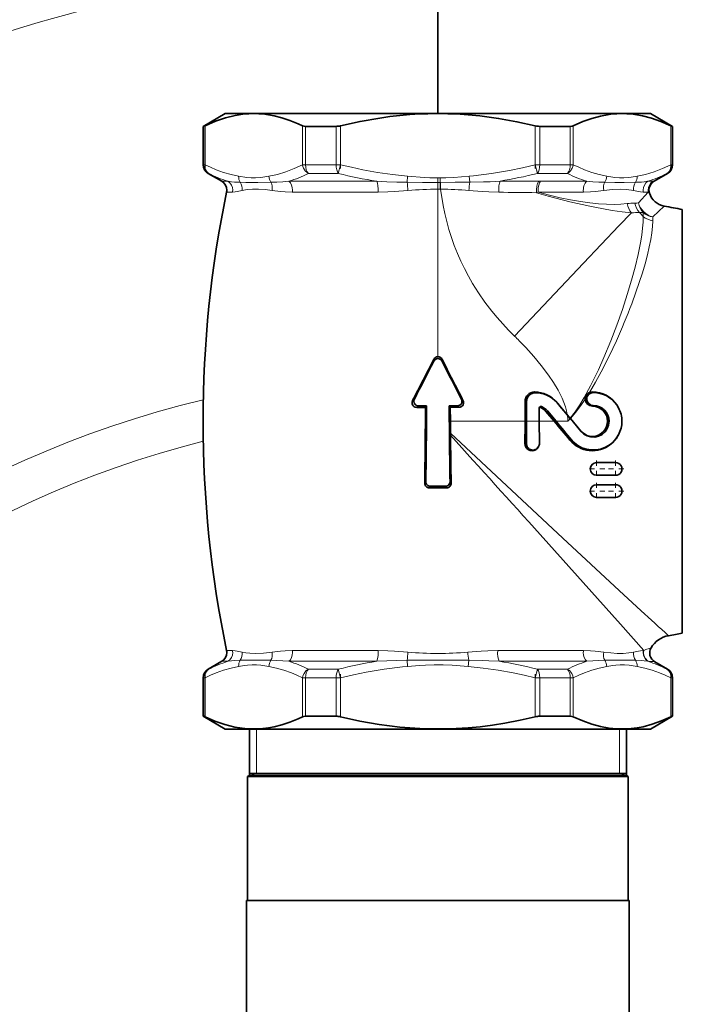
# Model space of a CAD drawing. Extents: x 0 to 420, y 0 to 297.
# Drawn here: x 327 to 341, y 212 to 231 of the extents above; entities that cross this region are included whole.
import ezdxf

# ---------------------------------------------------------------- set-up
doc = ezdxf.new("R2010")
doc.units = 0
doc.linetypes.add('DASHDOT', pattern=[18.5, 12, -3, 0.5, -3])

msp = doc.modelspace()

# ---------------------------------------------------------------- linework, layer by layer
at = {"color": 7, "lineweight": 35}
for p, q in [((335.695862, 229.362518), (335.695862, 232.022095)), ((335.695862, 229.362518), (335.695862, 232.022095)), ((331.508362, 229.362518), (331.070862, 229.109924)), ((331.508362, 229.362518), (332.050537, 229.362518)), ((332.088409, 229.362518), (332.050629, 229.362518)), ((332.088531, 229.362518), (335.657898, 229.362518)), ((335.733643, 229.362518), (335.658081, 229.362518)), ((335.733826, 229.362518), (339.303192, 229.362518)), ((339.341095, 229.362518), (339.303314, 229.362518)), ((339.341187, 229.362518), (339.883362, 229.362518)), ((339.883362, 229.362518), (340.320862, 229.109924)), ((331.070862, 229.109924), (331.083923, 229.109924)), ((331.070862, 228.355576), (331.070862, 229.109924)), ((333.089081, 229.109924), (333.690704, 229.109924)), ((337.701019, 229.109924), (338.302643, 229.109924)), ((340.3078, 229.109924), (340.320862, 229.109924)), ((340.320862, 228.355576), (340.320862, 229.109924)), ((331.438324, 228.027954), (331.170868, 228.182373)), ((339.954132, 228.028366), (340.220856, 228.182373)), ((340.510834, 227.473145), (340.510834, 223.300018)), ((338.039185, 223.673889), (338.045746, 223.666092)), ((338.05072, 223.657227), (338.044403, 223.664764)), ((338.045746, 223.666092), (338.051941, 223.658691)), ((338.057037, 223.649719), (338.05072, 223.657227)), ((338.051941, 223.658691), (338.245911, 223.42746)), ((338.082306, 223.619583), (338.057037, 223.649719)), ((335.316803, 223.60498), (335.473694, 223.606903)), ((335.451935, 223.575287), (335.473694, 223.606903)), ((335.939911, 223.576309), (335.918915, 223.606903)), ((336.075806, 223.60498), (335.918915, 223.606903)), ((335.939911, 223.576309), (335.941864, 223.300018)), ((336.108246, 223.575912), (335.939911, 223.576309)), ((337.691986, 223.560791), (337.69342, 223.300018)), ((337.825531, 223.494476), (337.98938, 223.300018)), ((338.023834, 223.300018), (337.852356, 223.503632)), ((338.09491, 223.604599), (338.082306, 223.619583)), ((338.101257, 223.597015), (338.09491, 223.604599)), ((338.107544, 223.589539), (338.101257, 223.597015)), ((338.132812, 223.559372), (338.107544, 223.589539)), ((338.145386, 223.544403), (338.132812, 223.559372)), ((338.151764, 223.536789), (338.145386, 223.544403)), ((338.15802, 223.529327), (338.151764, 223.536789)), ((338.183319, 223.499176), (338.15802, 223.529327)), ((338.195892, 223.484192), (338.183319, 223.499176)), ((338.202271, 223.476624), (338.195892, 223.484192)), ((338.208557, 223.469131), (338.202271, 223.476624)), ((338.233826, 223.438995), (338.208557, 223.469131)), ((339.253571, 223.566742), (339.249969, 223.573456)), ((337.695526, 222.863205), (337.69342, 223.300018)), ((338.246429, 223.423965), (338.233826, 223.438995)), ((338.303558, 223.358749), (338.245911, 223.42746)), ((338.246429, 223.423965), (338.302399, 223.357269)), ((338.305634, 223.353394), (338.302399, 223.357269)), ((338.303558, 223.358749), (338.306885, 223.354782)), ((338.305634, 223.353394), (338.518799, 223.099472)), ((338.51358, 223.108566), (338.306885, 223.354782)), ((340.510834, 223.300018), (340.510834, 219.126892)), ((335.944489, 223.066742), (335.945007, 223.024612)), ((339.25354, 223.033234), (339.249939, 223.02652)), ((337.680084, 222.801758), (337.676483, 222.795044)), ((339.195862, 222.487518), (338.820862, 222.487518)), ((339.195862, 222.237518), (338.820862, 222.237518)), ((335.695862, 222.020508), (335.549896, 222.020065)), ((335.842682, 222.020065), (335.695862, 222.020508)), ((339.195862, 222.050018), (338.820862, 222.050018)), ((339.195862, 221.800018), (338.820862, 221.800018)), ((331.438324, 218.572083), (331.170868, 218.417664)), ((339.967773, 218.563782), (340.220856, 218.417664)), ((331.070862, 218.244461), (331.070862, 217.490112)), ((340.320862, 218.244461), (340.320862, 217.490112)), ((331.070862, 217.490112), (331.083923, 217.490112)), ((331.508362, 217.237518), (331.070862, 217.490112)), ((333.089081, 217.490112), (333.690704, 217.490112)), ((337.701019, 217.490112), (338.302643, 217.490112)), ((339.883362, 217.237518), (340.320862, 217.490112)), ((340.3078, 217.490112), (340.320862, 217.490112)), ((331.508362, 217.237518), (332.050537, 217.237518)), ((331.983368, 216.321671), (331.983368, 217.237518)), ((332.088409, 217.237518), (332.050629, 217.237518)), ((332.088531, 217.237518), (335.657898, 217.237518)), ((335.733643, 217.237518), (335.658081, 217.237518)), ((335.733826, 217.237518), (339.303192, 217.237518)), ((339.341095, 217.237518), (339.303314, 217.237518)), ((339.341187, 217.237518), (339.883362, 217.237518)), ((339.408356, 216.321671), (339.408356, 217.237518)), ((331.945862, 216.300018), (331.983368, 216.321671)), ((331.945862, 216.300018), (331.945862, 213.862518)), ((339.445862, 216.300018), (331.945862, 216.300018)), ((339.408356, 216.362518), (331.983368, 216.362518)), ((339.408356, 216.321671), (331.983368, 216.321671)), ((339.445862, 216.300018), (339.408356, 216.321671)), ((339.445862, 216.300018), (339.445862, 213.862518)), ((335.695862, 213.862518), (331.927124, 213.862518)), ((331.927124, 213.862518), (331.927124, 204.381271)), ((339.445862, 213.862518), (331.945862, 213.862518)), ((339.4646, 213.862518), (335.695862, 213.862518)), ((339.4646, 213.862518), (339.4646, 204.381271))]:
    msp.add_line(p, q, dxfattribs=at)
at = {"color": 7, "lineweight": 13}
for p, q in [((331.083923, 229.109924), (331.083923, 228.355576)), ((331.110168, 228.355576), (331.110168, 229.12088)), ((333.028595, 229.12088), (333.028595, 228.355576)), ((333.089081, 228.355576), (333.089081, 229.109924)), ((333.690704, 229.109924), (333.690704, 228.355576)), ((333.777405, 228.355576), (333.777405, 229.12088)), ((337.614319, 229.12088), (337.614319, 228.355576)), ((337.701019, 228.355576), (337.701019, 229.109924)), ((338.302643, 229.109924), (338.302643, 228.355576)), ((338.363129, 228.355576), (338.363129, 229.12088)), ((340.281555, 229.12088), (340.281555, 228.355576)), ((340.3078, 228.355576), (340.3078, 229.109924)), ((331.083923, 228.355576), (331.070862, 228.355576)), ((331.110168, 228.355576), (331.083923, 228.355576)), ((333.089081, 228.355576), (333.028595, 228.355576)), ((333.089081, 228.355576), (333.690704, 228.355576)), ((333.777405, 228.355576), (333.690704, 228.355576)), ((333.777405, 228.355576), (333.734039, 228.182373)), ((337.614319, 228.355576), (337.657684, 228.182373)), ((337.701019, 228.355576), (337.614319, 228.355576)), ((337.701019, 228.355576), (338.302643, 228.355576)), ((338.363129, 228.355576), (338.302643, 228.355576)), ((340.3078, 228.355576), (340.281555, 228.355576)), ((340.320862, 228.355576), (340.3078, 228.355576)), ((331.170868, 228.182373), (331.183655, 228.182373)), ((333.734039, 228.182373), (333.145447, 228.182373)), ((335.099152, 228.128632), (335.088867, 228.008423)), ((336.313049, 228.130402), (336.323608, 228.011047)), ((338.246277, 228.182373), (337.657684, 228.182373)), ((340.208069, 228.182373), (340.220856, 228.182373)), ((331.556976, 228.027954), (331.438324, 228.027954)), ((332.762085, 228.027954), (334.490753, 228.027954)), ((335.73877, 228.093948), (335.695862, 228.093796)), ((335.695862, 228.093796), (335.695862, 228.004135)), ((335.73941, 228.004242), (335.695862, 228.004135)), ((335.695862, 228.004135), (335.695862, 227.873322)), ((335.73877, 228.093948), (335.73941, 228.004242)), ((335.74939, 228.004303), (335.73941, 228.004242)), ((335.73941, 228.004242), (335.739746, 227.873383)), ((335.74939, 228.004303), (335.749878, 227.873413)), ((337.718323, 228.027954), (337.684723, 228.028076)), ((337.718323, 228.027954), (338.629639, 228.027954)), ((339.834747, 228.027954), (339.93457, 228.027954)), ((339.93457, 228.027954), (339.954132, 228.028366)), ((331.53418, 227.814117), (331.650146, 227.814117)), ((334.517883, 227.814117), (332.828125, 227.814117)), ((335.695862, 224.685181), (335.695862, 227.873322)), ((335.695862, 227.873322), (335.739746, 227.873322)), ((335.739746, 227.873383), (335.749878, 227.873383)), ((337.638733, 227.803986), (337.672791, 227.814117)), ((338.563599, 227.814117), (337.672791, 227.814117)), ((339.839203, 227.814148), (339.645721, 227.601089)), ((339.839172, 227.814117), (339.741577, 227.814117)), ((340.156616, 227.537674), (339.929993, 227.325424)), ((339.740082, 227.411606), (339.668854, 227.411545)), ((339.740082, 227.411606), (339.740082, 227.333801)), ((339.929993, 227.249237), (339.929993, 227.325424)), ((335.695862, 224.572037), (335.695862, 224.685181)), ((335.613281, 224.520081), (335.613281, 224.482468)), ((335.779297, 224.482468), (335.779297, 224.519989)), ((337.6185, 223.863831), (337.602448, 223.878052)), ((338.754303, 223.866089), (338.738159, 223.880371)), ((335.233459, 223.739227), (335.19751, 223.707031)), ((336.190247, 223.711319), (336.159119, 223.739227)), ((337.442841, 223.688385), (337.412598, 223.688385)), ((338.044403, 223.664764), (338.039154, 223.673889)), ((335.281006, 223.572937), (335.316803, 223.60498)), ((336.075806, 223.60498), (336.108246, 223.575912)), ((337.734192, 223.589264), (337.71286, 223.576157)), ((337.852356, 223.503616), (337.825531, 223.494476)), ((338.756805, 223.611145), (338.740936, 223.597107)), ((336.08548, 223.300018), (335.941864, 223.300018)), ((337.413239, 223.300018), (336.08548, 223.300018)), ((337.69342, 223.300018), (337.443481, 223.300018)), ((337.98938, 223.300018), (337.69342, 223.300018)), ((338.255524, 223.300018), (338.023834, 223.300018)), ((338.518799, 223.099487), (338.51358, 223.108582)), ((337.439575, 222.862518), (337.409302, 222.862518)), ((338.325043, 222.937637), (338.298187, 222.928482)), ((335.457886, 222.114212), (335.435822, 222.082123)), ((335.956726, 222.082123), (335.934692, 222.114212)), ((335.527893, 221.988052), (335.549896, 222.020065)), ((335.842682, 222.020065), (335.864655, 221.988052)), ((331.650146, 218.785919), (331.53418, 218.785919)), ((332.828125, 218.785919), (334.517883, 218.785919)), ((336.87384, 218.785919), (338.563599, 218.785919)), ((339.741577, 218.785919), (339.750885, 218.785919)), ((331.183655, 218.417664), (331.170868, 218.417664)), ((331.438324, 218.572083), (331.556976, 218.572083)), ((334.490753, 218.572083), (332.762085, 218.572083)), ((333.145447, 218.417664), (333.734039, 218.417664)), ((333.734039, 218.417664), (333.777405, 218.244461)), ((335.088867, 218.591614), (335.099152, 218.471405)), ((336.302856, 218.591614), (336.292572, 218.471405)), ((338.629639, 218.572083), (336.90097, 218.572083)), ((337.657684, 218.417664), (337.614319, 218.244461)), ((337.657684, 218.417664), (338.246277, 218.417664)), ((339.844269, 218.572083), (339.834747, 218.572083)), ((340.220856, 218.417664), (340.208069, 218.417664)), ((331.070862, 218.244461), (331.083923, 218.244461)), ((331.110168, 218.244461), (331.083923, 218.244461)), ((331.083923, 218.244461), (331.083923, 217.490112)), ((331.110168, 217.479156), (331.110168, 218.244461)), ((333.028595, 218.244461), (333.028595, 217.479156)), ((333.089081, 218.244461), (333.028595, 218.244461)), ((333.089081, 217.490112), (333.089081, 218.244461)), ((333.690704, 218.244461), (333.089081, 218.244461)), ((333.690704, 218.244461), (333.777405, 218.244461)), ((333.690704, 218.244461), (333.690704, 217.490112)), ((333.777405, 217.479156), (333.777405, 218.244461)), ((337.614319, 218.244461), (337.614319, 217.479156)), ((337.701019, 218.244461), (337.614319, 218.244461)), ((338.302643, 218.244461), (337.701019, 218.244461)), ((337.701019, 217.490112), (337.701019, 218.244461)), ((338.302643, 218.244461), (338.302643, 217.490112)), ((338.302643, 218.244461), (338.363129, 218.244461)), ((338.363129, 217.479156), (338.363129, 218.244461)), ((340.3078, 218.244461), (340.281555, 218.244461)), ((340.281555, 218.244461), (340.281555, 217.479156)), ((340.3078, 218.244461), (340.320862, 218.244461)), ((340.3078, 217.490112), (340.3078, 218.244461)), ((332.12085, 217.237518), (332.12085, 216.362518)), ((339.270874, 217.237518), (339.270874, 216.362518)), ((332.12085, 216.362518), (331.983368, 216.321671)), ((339.270874, 216.362518), (339.408356, 216.321671))]:
    msp.add_line(p, q, dxfattribs=at)
at = {"color": 7, "linetype": 'DASHDOT', "lineweight": 13, "ltscale": 0.02296}
for p, q in [((333.777405, 228.279053), (333.777405, 229.197449)), ((337.614319, 228.279053), (337.614319, 229.197449))]:
    msp.add_line(p, q, dxfattribs=at)
at = {"color": 7, "linetype": 'DASHDOT', "lineweight": 13, "ltscale": 0.008125}
for p, q in [((338.820862, 222.525024), (338.820862, 222.200012)), ((339.195862, 222.525024), (339.195862, 222.200012)), ((338.983368, 222.362518), (338.658356, 222.362518)), ((339.358368, 222.362518), (339.033356, 222.362518)), ((338.820862, 222.087524), (338.820862, 221.762512)), ((339.195862, 222.087524), (339.195862, 221.762512)), ((338.983368, 221.925018), (338.658356, 221.925018)), ((339.358368, 221.925018), (339.033356, 221.925018))]:
    msp.add_line(p, q, dxfattribs=at)
at = {"color": 7, "linetype": 'DASHDOT', "lineweight": 13, "ltscale": 0.022961}
msp.add_line((333.777405, 218.320999), (333.777405, 217.402573), dxfattribs=at)
at = {"color": 7, "linetype": 'DASHDOT', "lineweight": 13, "ltscale": 0.022962}
msp.add_line((337.614319, 218.320999), (337.614319, 217.402512), dxfattribs=at)
at = {"color": 7, "lineweight": 35}
for points in [[(331.110168, 229.12088), (331.316437, 229.210953), (331.513702, 229.278824), (331.704285, 229.326035), (331.890503, 229.353714)], [(332.24826, 229.353714), (332.359375, 229.339432), (332.471741, 229.318283), (332.624603, 229.278946), (332.781799, 229.226379), (332.944366, 229.159897), (333.028595, 229.12088)], [(333.777405, 229.12088), (334.164551, 229.205933), (334.553406, 229.274155), (334.748627, 229.301422), (334.944489, 229.323898), (335.140991, 229.341385), (335.338104, 229.353714)], [(336.053619, 229.353714), (336.289307, 229.338348), (336.524475, 229.315643), (336.890259, 229.266083), (337.253662, 229.200638), (337.614319, 229.12088)], [(338.363129, 229.12088), (338.549347, 229.203018), (338.728119, 229.267029), (338.901031, 229.314056), (339.069855, 229.345001), (339.143463, 229.353714)], [(339.501221, 229.353714), (339.612335, 229.339432), (339.724701, 229.318283), (339.903625, 229.271072), (340.088684, 229.205658), (340.281555, 229.12088)], [(331.110168, 229.12088), (331.088318, 229.111145), (331.0849, 229.110062), (331.083923, 229.109924)], [(333.089081, 229.109924), (333.058502, 229.112137), (333.028595, 229.12088)], [(338.363129, 229.12088), (338.339447, 229.113235), (338.302643, 229.109924)], [(340.3078, 229.109924), (340.306824, 229.110062), (340.303406, 229.11113), (340.281555, 229.12088)], [(335.186584, 223.662506), (335.190979, 223.635132), (335.199371, 223.616669), (335.20932, 223.603271), (335.229553, 223.586548), (335.25061, 223.577148), (335.281006, 223.572937)], [(335.316803, 223.60498), (335.294983, 223.607071), (335.274231, 223.614014), (335.255737, 223.625534), (335.240631, 223.641068), (335.229797, 223.659729), (335.222595, 223.694748)], [(336.169983, 223.694748), (336.165253, 223.666122), (336.151642, 223.640656), (336.130554, 223.620895), (336.104187, 223.608704), (336.075806, 223.60498)], [(336.108246, 223.575912), (336.13681, 223.58017), (336.162689, 223.592926), (336.178772, 223.607452), (336.190887, 223.625381), (336.199829, 223.652969), (336.200928, 223.666992)], [(338.51358, 223.108566), (338.55014, 223.072021), (338.600922, 223.037796), (338.633118, 223.02301), (338.673431, 223.01059), (338.722229, 223.003494), (338.765839, 223.004028), (338.806183, 223.0103), (338.843323, 223.021255), (338.873749, 223.034424), (338.921356, 223.064041), (338.967255, 223.107452), (338.998993, 223.152283), (339.020264, 223.197693), (339.03302, 223.243149), (339.038544, 223.300018)], [(339.068451, 223.300018), (339.059143, 223.224792), (339.032593, 223.155426), (338.988922, 223.092773), (338.930786, 223.042236), (338.862152, 223.007416), (338.787262, 222.990448), (338.710541, 222.992294), (338.636719, 223.012802), (338.572632, 223.049057), (338.518799, 223.099487)], [(337.676483, 222.795044), (337.653351, 222.763229), (337.623566, 222.739761), (337.588623, 222.724701), (337.550995, 222.719208), (337.51297, 222.724228), (337.478088, 222.738937), (337.448181, 222.762543), (337.426086, 222.793213), (337.412842, 222.828644), (337.409241, 222.862518)], [(337.439575, 222.862518), (337.446686, 222.818176), (337.456787, 222.796295), (337.472504, 222.774887), (337.496429, 222.75444), (337.52063, 222.74205), (337.558624, 222.733856), (337.596222, 222.737198), (337.612244, 222.742157), (337.636414, 222.754456), (337.661438, 222.775558), (337.680145, 222.801788)], [(338.298187, 222.928482), (338.33609, 222.886642), (338.377838, 222.848846), (338.422791, 222.815552), (338.469391, 222.787537), (338.519287, 222.763733), (338.570496, 222.745163), (338.623779, 222.731476), (338.678986, 222.722855), (338.735504, 222.719666), (338.792053, 222.722122), (338.847443, 222.730011), (338.902283, 222.743332), (338.955994, 222.7621), (339.006348, 222.785431), (339.076355, 222.828583), (339.146271, 222.887634), (339.205261, 222.955856), (339.249939, 223.02652)], [(339.25354, 223.033234), (339.201569, 222.953201), (339.139191, 222.885086), (339.067596, 222.82869), (338.986877, 222.783936), (338.898834, 222.752655), (338.806793, 222.736328), (338.713684, 222.735504), (338.621979, 222.750168), (338.53241, 222.780518), (338.452484, 222.823639)], [(335.549896, 222.020065), (335.520905, 222.024536), (335.494843, 222.037964), (335.474426, 222.059082), (335.461761, 222.085602), (335.457886, 222.114212)], [(335.934692, 222.114212), (335.930634, 222.085114), (335.917847, 222.05867), (335.903168, 222.042358), (335.884979, 222.03006), (335.864441, 222.022522), (335.842682, 222.020065)], [(335.864655, 221.988052), (335.886047, 221.990387), (335.90683, 221.99791), (335.921692, 222.00737), (335.936096, 222.021561), (335.945251, 222.035217), (335.955688, 222.066544), (335.956726, 222.082123)], [(331.083923, 217.490112), (331.084961, 217.48996), (331.088593, 217.4888), (331.110168, 217.479156)], [(331.110168, 217.479156), (331.303711, 217.394104), (331.498138, 217.325882), (331.693695, 217.276138), (331.791962, 217.258652), (331.890503, 217.246323)], [(332.24826, 217.246323), (332.359375, 217.260605), (332.471741, 217.281754), (332.624603, 217.321091), (332.781799, 217.373657), (332.944366, 217.44014), (333.028595, 217.479156)], [(333.028595, 217.479156), (333.052277, 217.486801), (333.089081, 217.490112)], [(333.777405, 217.479156), (334.156708, 217.39566), (334.539398, 217.328018), (334.741577, 217.299515), (334.944214, 217.276169), (335.141052, 217.258667), (335.338104, 217.246323)], [(336.053619, 217.246323), (336.289948, 217.261734), (336.526093, 217.284576), (336.769623, 217.31575), (337.01178, 217.35408), (337.31427, 217.411804), (337.614319, 217.479156)], [(338.302643, 217.490112), (338.333221, 217.4879), (338.363129, 217.479156)], [(338.363129, 217.479156), (338.549347, 217.397018), (338.728119, 217.333008), (338.901031, 217.28598), (339.069855, 217.255035), (339.143463, 217.246323)], [(339.501221, 217.246323), (339.61908, 217.261688), (339.736664, 217.284393), (339.919556, 217.333954), (340.101227, 217.399399), (340.281555, 217.479156)], [(340.281555, 217.479156), (340.303131, 217.488785), (340.306763, 217.48996), (340.3078, 217.490112)]]:
    msp.add_lwpolyline(points, dxfattribs=at)
at = {"color": 7, "lineweight": 13}
for points in [[(331.110168, 228.355576), (331.108612, 228.320831), (331.112946, 228.286148), (331.121216, 228.258575), (331.135101, 228.230804), (331.164429, 228.196396), (331.183655, 228.182373)], [(331.771027, 228.128632), (331.622742, 228.16008), (331.47525, 228.203094), (331.328583, 228.256805), (331.219116, 228.303604), (331.110168, 228.355576)], [(333.028595, 228.355576), (332.865143, 228.279587), (332.7005, 228.215576), (332.534668, 228.164856), (332.367737, 228.128632)], [(333.028595, 228.355576), (333.035553, 228.321564), (333.049408, 228.284821), (333.080383, 228.235977), (333.124268, 228.195297), (333.145447, 228.182373)], [(335.099152, 228.128632), (334.802704, 228.160065), (334.507751, 228.203064), (334.214386, 228.25679), (333.995422, 228.303589), (333.777405, 228.355576)], [(337.614319, 228.355576), (337.361572, 228.295776), (337.107422, 228.242981), (336.752319, 228.182434), (336.394684, 228.138077), (336.313049, 228.130402)], [(338.363129, 228.355576), (338.356171, 228.321564), (338.342316, 228.284821), (338.31134, 228.235977), (338.267456, 228.195297), (338.246277, 228.182373)], [(339.023987, 228.128632), (338.875702, 228.16008), (338.72821, 228.203094), (338.581543, 228.256805), (338.472076, 228.303604), (338.363129, 228.355576)], [(340.281555, 228.355576), (340.118103, 228.279587), (339.953461, 228.215576), (339.787659, 228.164856), (339.620697, 228.128632)], [(340.281555, 228.355576), (340.283112, 228.320831), (340.278778, 228.286148), (340.270508, 228.258575), (340.256622, 228.230804), (340.227295, 228.196396), (340.208069, 228.182373)], [(332.367737, 228.128632), (332.250732, 228.109131), (332.192749, 228.101364), (332.104553, 228.094452), (332.017395, 228.095245), (331.930298, 228.103256), (331.771027, 228.128632)], [(335.695862, 228.093796), (335.536163, 228.097092), (335.430389, 228.102478), (335.099152, 228.128632)], [(336.313049, 228.130402), (336.007538, 228.104843), (335.853882, 228.096573), (335.73877, 228.093948)], [(339.620697, 228.128632), (339.503693, 228.109131), (339.445709, 228.101364), (339.357513, 228.094452), (339.270386, 228.095245), (339.183258, 228.103256), (339.023987, 228.128632)], [(331.800934, 228.008423), (331.686615, 228.011414), (331.632874, 228.01593), (331.556976, 228.027954)], [(332.407928, 228.008423), (332.148071, 228.004456), (331.910797, 228.006699), (331.800934, 228.008423)], [(332.762085, 228.027954), (332.641479, 228.016098), (332.523499, 228.010071), (332.407928, 228.008423)], [(335.088867, 228.008423), (334.888123, 228.01001), (334.688782, 228.015961), (334.490875, 228.027939)], [(335.695862, 228.004135), (335.392731, 228.006042), (335.088867, 228.008423)], [(336.323608, 228.011047), (336.036102, 228.007782), (335.74939, 228.004303)], [(336.922363, 228.031403), (336.724274, 228.019257), (336.59137, 228.014557), (336.323608, 228.011047)], [(338.983795, 228.008423), (338.868225, 228.010071), (338.750244, 228.016098), (338.629639, 228.027954)], [(339.59079, 228.008423), (339.364075, 228.004456), (339.180908, 228.005463), (338.983795, 228.008423)], [(339.834747, 228.027954), (339.75885, 228.01593), (339.705109, 228.011414), (339.59079, 228.008423)], [(331.650146, 227.814117), (331.70285, 227.818954), (331.743988, 227.826508), (331.839355, 227.847305)], [(331.839355, 227.847305), (331.936676, 227.863632), (332.044434, 227.872208), (332.162689, 227.872177), (332.290833, 227.863602), (332.428864, 227.847305)], [(332.428864, 227.847305), (332.597412, 227.826477), (332.687012, 227.818939), (332.828125, 227.814117)], [(334.517883, 227.814117), (334.711975, 227.818954), (334.842682, 227.826508), (335.106384, 227.847305)], [(337.205475, 224.977051), (337.086945, 225.095139), (336.972382, 225.216934), (336.86203, 225.342209), (336.756042, 225.47084), (336.621918, 225.647018), (336.49585, 225.828857), (336.378265, 226.016144), (336.295837, 226.160065), (336.218475, 226.3069), (336.14624, 226.456589), (336.079559, 226.608566), (336.018616, 226.762543), (335.963409, 226.918411), (335.914124, 227.075531), (335.870667, 227.233948), (335.833038, 227.39241), (335.800568, 227.551971), (335.749878, 227.873413)], [(336.306458, 227.84787), (336.568939, 227.825928), (336.699615, 227.817566), (336.894836, 227.811371)], [(338.689148, 227.534927), (338.293549, 227.623795), (337.866486, 227.736786), (337.638733, 227.803986)], [(337.672791, 227.814117), (337.892212, 227.755753), (338.104736, 227.705139), (338.308655, 227.66272), (338.503082, 227.628693), (338.687195, 227.603012), (338.859924, 227.585541), (339.020355, 227.575943), (339.168304, 227.573578), (339.302002, 227.577896), (339.422211, 227.588379)], [(338.563599, 227.814117), (338.702606, 227.818802), (338.791962, 227.826248), (338.96286, 227.847305)], [(338.96286, 227.847305), (339.132477, 227.866409), (339.290405, 227.873306), (339.403229, 227.868835), (339.50705, 227.856033), (339.552368, 227.847305)], [(339.552368, 227.847305), (339.646606, 227.826736), (339.687927, 227.819107), (339.741577, 227.814117)], [(339.510223, 227.404831), (339.324188, 227.426712), (339.129089, 227.454941), (338.784454, 227.515839), (338.689148, 227.534927)], [(339.510223, 227.404831), (339.261444, 227.148529), (338.562103, 226.416031), (337.205475, 224.977066)], [(339.102417, 224.887146), (339.221039, 225.196777), (339.329773, 225.503235), (339.426544, 225.798187), (339.511169, 226.079178), (339.582153, 226.339447), (339.642151, 226.588791), (339.688263, 226.815948), (339.712585, 226.964508), (339.729736, 227.102982), (339.738708, 227.223465), (339.740082, 227.333801)], [(339.929993, 227.249237), (339.925293, 227.136826), (339.911804, 227.013657), (339.890137, 226.879822), (339.861023, 226.736496), (339.822998, 226.577057), (339.776764, 226.405228), (339.724152, 226.227539), (339.596191, 225.842178), (339.513672, 225.616501)], [(338.245911, 223.42746), (338.230225, 223.508362), (338.208221, 223.587585), (338.178619, 223.671188), (338.144073, 223.752914), (338.063599, 223.911346), (337.972595, 224.063095), (337.873688, 224.209747), (337.733154, 224.3974), (337.58371, 224.578262), (337.427124, 224.752274), (337.296844, 224.887146)], [(338.303558, 223.358749), (338.399384, 223.487946), (338.49057, 223.625961), (338.578064, 223.771667), (338.703247, 224.000977), (338.857697, 224.316467), (338.966125, 224.558502), (339.102417, 224.887146)], [(339.212067, 224.887146), (339.070496, 224.584625), (338.914429, 224.276901), (338.801575, 224.071075), (338.681549, 223.868286)], [(338.598877, 223.738724), (338.511169, 223.610901), (338.414581, 223.482269), (338.306885, 223.354782)], [(335.944489, 223.066742), (338.156982, 220.996704), (339.268158, 219.966644), (339.702271, 219.567184)], [(337.70813, 221.072235), (339.290192, 219.305542), (339.750885, 218.785919)], [(331.839355, 218.752731), (331.743988, 218.773529), (331.70285, 218.781082), (331.650146, 218.785919)], [(332.828125, 218.785919), (332.687012, 218.781097), (332.597412, 218.77356), (332.428864, 218.752731)], [(335.106384, 218.752731), (334.842682, 218.773529), (334.711975, 218.781082), (334.517883, 218.785919)], [(336.87384, 218.785919), (336.679749, 218.781082), (336.549042, 218.773529), (336.285339, 218.752731)], [(338.96286, 218.752731), (338.794312, 218.77356), (338.704712, 218.781097), (338.563599, 218.785919)], [(339.741577, 218.785919), (339.688873, 218.781082), (339.647736, 218.773529), (339.552368, 218.752731)], [(339.750885, 218.785919), (339.7901, 218.804321), (339.855164, 218.82753), (339.895508, 218.838577)], [(331.800934, 218.591614), (332.027649, 218.595566), (332.210815, 218.594574), (332.407928, 218.591614)], [(332.428864, 218.752731), (332.258087, 218.733505), (332.102478, 218.72673), (331.989136, 218.73114), (331.911285, 218.739822), (331.839355, 218.752731)], [(335.088867, 218.591614), (335.454163, 218.594635), (335.938812, 218.594559), (336.302856, 218.591614)], [(339.552368, 218.752731), (339.455048, 218.736404), (339.34729, 218.727829), (339.229034, 218.727859), (339.100891, 218.736435), (338.96286, 218.752731)], [(338.983795, 218.591614), (339.243652, 218.595581), (339.480927, 218.593338), (339.59079, 218.591614)], [(331.110168, 218.244461), (331.108612, 218.279205), (331.112946, 218.313889), (331.121216, 218.341461), (331.135101, 218.369232), (331.164429, 218.403641), (331.183655, 218.417664)], [(331.110168, 218.244461), (331.219116, 218.296432), (331.328583, 218.343231), (331.47525, 218.396942), (331.622742, 218.439957), (331.771027, 218.471405)], [(331.556976, 218.572083), (331.632874, 218.584106), (331.686615, 218.588623), (331.800934, 218.591614)], [(331.771027, 218.471405), (331.888031, 218.490906), (331.946014, 218.498672), (332.03421, 218.505585), (332.121338, 218.504791), (332.208466, 218.49678), (332.367737, 218.471405)], [(332.367737, 218.471405), (332.5159, 218.439987), (332.663361, 218.396988), (332.810059, 218.343277), (332.919556, 218.296463), (333.028595, 218.244461)], [(332.407928, 218.591614), (332.523468, 218.589966), (332.641418, 218.583954), (332.761993, 218.572098)], [(333.145447, 218.417664), (333.096924, 218.38205), (333.059937, 218.334946), (333.038452, 218.287933), (333.028595, 218.244461)], [(333.777405, 218.244461), (334.03067, 218.304367), (334.285339, 218.357269), (334.640472, 218.417755), (334.998138, 218.462067), (335.099152, 218.471405)], [(334.490753, 218.572083), (334.688721, 218.584076), (334.888092, 218.590027), (335.088867, 218.591614)], [(335.099152, 218.471405), (335.33316, 218.490906), (335.449127, 218.498672), (335.625519, 218.505585), (335.799805, 218.504791), (335.97406, 218.49678), (336.292572, 218.471405)], [(336.292572, 218.471405), (336.58902, 218.439972), (336.883972, 218.396973), (337.177338, 218.343246), (337.396301, 218.296448), (337.614319, 218.244461)], [(336.302856, 218.591614), (336.569336, 218.588623), (336.702118, 218.584091), (336.900848, 218.572067)], [(338.246277, 218.417664), (338.2948, 218.38205), (338.331787, 218.334946), (338.353271, 218.287933), (338.363129, 218.244461)], [(338.363129, 218.244461), (338.472076, 218.296432), (338.581543, 218.343231), (338.72821, 218.396942), (338.875702, 218.439957), (339.023987, 218.471405)], [(338.629639, 218.572083), (338.750244, 218.583939), (338.868225, 218.589966), (338.983795, 218.591614)], [(339.023987, 218.471405), (339.140991, 218.490906), (339.198975, 218.498672), (339.28717, 218.505585), (339.374329, 218.504791), (339.461426, 218.49678), (339.620697, 218.471405)], [(339.59079, 218.591614), (339.705078, 218.588623), (339.75882, 218.584106), (339.834686, 218.572098)], [(339.620697, 218.471405), (339.769836, 218.439743), (339.917694, 218.396545), (340.06424, 218.342789), (340.173279, 218.296127), (340.281555, 218.244461)]]:
    msp.add_lwpolyline(points, dxfattribs=at)
at = {"color": 7, "lineweight": 35}
for centre, radius, start, end in [((335.695862, 204.362518), 30, 97.731626, 117.656115), ((335.695862, 204.362518), 30, 62.343884, 82.268372), ((332.071503, 227.525421), 1.837214, 90.653932, 95.654183), ((332.067505, 227.530945), 1.831705, 84.336444, 89.342522), ((335.699493, 222.050629), 7.312007, 90.326083, 92.833056), ((335.69223, 222.050629), 7.312007, 87.166942, 89.673916), ((339.324219, 227.530945), 1.831705, 90.657477, 95.663554), ((339.320221, 227.525421), 1.837214, 84.345815, 89.346067), ((333.686829, 229.486237), 0.376372, 270.58779, 283.922676), ((337.704895, 229.486145), 0.376294, 256.07176, 269.409446), ((331.270874, 228.355576), 0.2, 180.000005, 239.999997), ((340.12085, 228.355576), 0.2, 299.999998, 360), ((331.338348, 227.854736), 0.2, 0, 60.000002), ((340.054108, 227.855164), 0.199998, 119.999703, 197.24778), ((353.293518, 223.300018), 22.222656, 168.279919, 191.720081), ((331.338348, 227.854736), 0.2, 348.279921, 0), ((340.221252, 227.907043), 0.37499, 197.246919, 260.075446), ((335.695862, 202.046112), 25.878906, 79.277159, 80.074344), ((230.704163, 277.65329), 117.597032, 332.694275, 333.139205), ((227.749741, 279.136841), 120.919996, 332.733217, 333.128711), ((335.697052, 224.47879), 0.093313, 90.73756, 153.765371), ((335.697083, 224.441132), 0.093349, 90.747676, 153.738529), ((335.695526, 224.478928), 0.093185, 26.113312, 89.535953), ((335.695526, 224.441147), 0.093332, 26.255712, 89.528754), ((531.088013, 323.266876), 218.852535, 206.820877, 207.058363), ((443.76651, 279.198944), 121.058358, 206.871066, 207.266096), ((337.601715, 223.688858), 0.189162, 89.783916, 180.143798), ((337.617859, 223.688782), 0.175034, 89.784332, 180.129878), ((337.601257, 223.306213), 0.571825, 40.017184, 89.881246), ((337.617371, 223.306183), 0.557644, 40.019882, 89.882393), ((338.739716, 223.740173), 0.140787, 114.418298, 180.565603), ((338.754608, 223.740433), 0.125698, 90.132918, 181.329833), ((338.738922, 223.740234), 0.140247, 90.305517, 114.136942), ((338.737793, 223.299942), 0.580503, 33.764139, 89.963126), ((338.754028, 223.299942), 0.56622, 33.781679, 89.969629), ((335.283539, 223.662231), 0.096968, 152.493945, 179.838348), ((335.319, 223.694717), 0.096406, 152.508603, 179.986017), ((336.073608, 223.694733), 0.09639, 0.010391, 27.491073), ((336.104126, 223.667068), 0.096818, 359.95361, 27.192419), ((219.099442, 223.29985), 118.313779, 0.000081, 0.188153), ((219.10376, 223.29985), 118.339719, 0.000081, 0.188111), ((338.741852, 223.739975), 0.142956, 180.986206, 269.630395), ((338.75769, 223.739868), 0.128828, 181.047227, 269.609434), ((335.694672, 199.799881), 23.77665, 90.584878, 90.996848), ((168.246368, 224.634064), 167.208933, 359.125522, 359.637201), ((166.791336, 224.644852), 168.685546, 359.140409, 359.647444), ((504.814056, 224.644592), 168.898328, 180.352023, 180.858427), ((337.722015, 223.560959), 0.030042, 151.391594, 180.003082), ((337.706604, 223.56076), 0.016626, 67.884062, 139.988374), ((337.722687, 223.560745), 0.030766, 68.035391, 151.646934), ((337.603729, 223.307098), 0.290366, 40.193262, 67.924455), ((337.619629, 223.307007), 0.304674, 40.192552, 67.908152), ((338.740784, 223.299133), 0.297879, 0.16972, 89.968618), ((338.756531, 223.299042), 0.312032, 0.180528, 89.950368), ((338.734802, 223.29715), 0.5846, 28.207133, 33.828957), ((338.751099, 223.297241), 0.570191, 28.206099, 33.844752), ((338.755157, 223.299759), 0.56543, 0.026623, 28.176204), ((371.068542, 223.578278), 35.127765, 180.453861, 180.834371), ((312.984192, 223.2995), 24.429029, 358.97505, 0.001216), ((313.019043, 223.299515), 24.424427, 358.974837, 0.001197), ((306.370209, 196.706833), 41.31547, 39.395411, 40.065394), ((306.108337, 196.466522), 41.696966, 39.408501, 40.056003), ((338.755188, 223.300278), 0.565401, 331.815156, 359.974015), ((503.219238, 224.631927), 167.281953, 180.550522, 180.873371), ((337.567413, 222.862717), 0.128141, 331.613732, 359.912958), ((338.756195, 223.291397), 0.5577, 219.370203, 237.006297), ((338.820862, 222.362518), 0.125, 90.000003, 269.999997), ((339.195862, 222.362518), 0.125, 269.999997, 90.000003), ((335.5271, 222.079285), 0.091205, 178.214976, 270.491703), ((335.696259, 198.568344), 23.420319, 90.000952, 90.41189), ((335.69632, 198.568512), 23.420156, 89.588176, 90.001116), ((338.820862, 221.925018), 0.125, 90.000003, 269.999997), ((339.195862, 221.925018), 0.125, 269.999997, 90.000003), ((340.326202, 218.584595), 0.499996, 100.109325, 149.470617), ((335.695862, 244.553925), 25.878906, 280.109613, 280.722841), ((331.338348, 218.7453), 0.2, 360, 11.720079), ((340.06778, 218.736954), 0.199974, 149.463568, 240.00557), ((331.338348, 218.7453), 0.2, 299.999998, 360), ((331.270874, 218.244461), 0.2, 120.000003, 180.000005), ((340.12085, 218.244461), 0.2, 0, 60.000002), ((333.686829, 217.113892), 0.376294, 76.071765, 89.409451), ((337.704895, 217.1138), 0.376372, 90.587788, 103.922681), ((332.071564, 219.075516), 1.838121, 264.347039, 269.344825), ((332.067505, 219.069092), 1.831705, 270.657478, 275.663556), ((335.699493, 224.549408), 7.312007, 267.166944, 269.673917), ((335.69223, 224.549408), 7.312007, 270.326084, 272.833058), ((339.324219, 219.069092), 1.831705, 264.336446, 269.342523), ((339.32016, 219.075516), 1.838121, 270.65517, 275.652956)]:
    msp.add_arc(centre, radius, start, end, dxfattribs=at)
at = {"color": 7, "lineweight": 13}
for centre, radius, start, end in [((335.695862, 204.362518), 27.925532, 97.913835, 117.247205), ((335.695862, 204.362518), 27.925532, 62.75278, 82.086163), ((332.069366, 200.689789), 28.664487, 89.642435, 90.357563), ((335.695862, 114.697197), 114.657075, 89.821215, 90.178783), ((339.322357, 200.689789), 28.664487, 89.642435, 90.357563), ((331.284058, 228.355469), 0.200137, 179.970581, 239.879895), ((332.397705, 230.585114), 2.691929, 243.193438, 251.800569), ((331.983673, 228.117401), 0.212857, 176.977769, 210.809817), ((332.595184, 228.137711), 0.227601, 182.288545, 214.622279), ((331.886719, 230.750122), 2.859565, 287.825753, 296.114188), ((335.983856, 237.266586), 9.358587, 256.090024, 260.819595), ((335.401367, 237.296906), 9.389591, 279.322393, 283.904077), ((339.504761, 230.750336), 2.85965, 243.891579, 252.179535), ((338.796539, 228.137711), 0.227601, 325.37772, 357.711457), ((339.408051, 228.117401), 0.212857, 329.190181, 3.022232), ((338.994049, 230.585098), 2.691907, 288.199399, 296.806598), ((331.452942, 227.855927), 0.201139, 359.66176, 58.837681), ((331.625885, 227.881561), 0.216225, 350.883935, 35.931552), ((333.669098, 227.773926), 1.4391, 2.922674, 9.378823), ((337.760681, 227.778885), 1.455796, 170.823209, 177.284076), ((336.828918, 118.024887), 110.006533, 89.554271, 89.951337), ((339.765839, 227.881561), 0.216225, 144.068443, 189.116071), ((339.938782, 227.855927), 0.201139, 121.162324, 180.33824), ((331.448669, 227.854736), 0.205526, 348.602236, 0.002878), ((332.543549, 227.854645), 0.287451, 351.894894, 0.019665), ((335.70929, 220.910019), 6.963369, 90.110508, 94.96708), ((335.73233, 221.441727), 6.431756, 84.878658, 89.843502), ((336.247253, 124.867912), 102.945489, 89.225521, 89.63958), ((338.085876, 227.854599), 0.415057, 179.979924, 185.596994), ((339.943054, 227.854736), 0.205526, 179.997123, 191.397764), ((340.000397, 228.000244), 0.246218, 229.103236, 236.113209), ((339.610107, 226.066254), 1.533623, 91.206904, 97.036477), ((339.81778, 227.66481), 0.402802, 190.93704, 220.209319), ((339.513641, 231.798965), 4.199957, 270.875109, 271.802259), ((339.958984, 227.667847), 0.387204, 190.165379, 221.456907), ((340.032623, 227.715607), 0.403577, 196.48926, 255.261269), ((340.024353, 227.671158), 0.384987, 190.485537, 222.39864), ((339.661072, 225.740906), 1.670698, 89.732976, 95.180038), ((334.694641, 222.782501), 6.794914, 42.052372, 42.941567), ((327.776978, 230.042679), 12.543568, 335.731699, 339.337445), ((332.809723, 220.419037), 6.332316, 44.878236, 46.038146), ((335.695862, 204.362518), 19.907402, 103.421953, 269.999997), ((337.394043, 223.299088), 0.861482, 0.061689, 8.334182), ((336.472046, 224.808289), 2.335725, 319.778672, 321.59388), ((336.677002, 224.832611), 2.200124, 315.845713, 317.752787), ((335.695862, 204.362518), 19.111106, 103.994206, 269.999997), ((-489.353943, -524.126221), 1113.262111, 42.019443, 42.154835), ((335.695862, 204.362518), 19.111106, 269.999997, 68.120154), ((335.695862, 204.362518), 19.907402, 269.999997, 62.683979), ((476.401123, 368.488342), 202.148665, 227.450316, 227.65626), ((331.448669, 218.7453), 0.205526, 359.997122, 11.397764), ((333.824371, 218.745468), 0.694686, 359.985747, 3.338366), ((338.848175, 218.745392), 0.287451, 171.894893, 180.019666), ((331.452942, 218.74411), 0.201139, 301.162319, 0.33824), ((331.625885, 218.718475), 0.216225, 324.068448, 9.116065), ((333.669098, 218.826111), 1.4391, 350.621177, 357.077326), ((335.711212, 225.732971), 7.00632, 265.047598, 269.874383), ((335.681274, 225.713608), 6.986966, 270.119635, 274.959787), ((337.722626, 218.826111), 1.4391, 182.922674, 189.378828), ((339.765839, 218.718475), 0.216225, 170.883929, 215.931557), ((339.938782, 218.74411), 0.201139, 179.66176, 238.837676), ((331.284058, 218.244568), 0.200137, 120.120023, 180.029419), ((332.397675, 216.014954), 2.691903, 108.19939, 116.806603), ((331.983673, 218.482635), 0.212857, 149.190183, 183.022231), ((332.595184, 218.462326), 0.227601, 145.377721, 177.711455), ((331.886658, 215.849731), 2.859748, 63.886072, 72.173987), ((335.983795, 209.333755), 9.35827, 99.180323, 103.910052), ((335.407867, 209.33345), 9.358588, 76.090029, 80.819593), ((339.505005, 215.849884), 2.859589, 107.825785, 116.114158), ((338.796539, 218.462326), 0.227601, 2.288543, 34.62228), ((339.408051, 218.482635), 0.212857, 356.977768, 30.809819), ((338.994019, 216.014923), 2.691934, 63.19345, 71.80056), ((339.834229, 217.513092), 1.059093, 82.754729, 89.455828), ((340.107666, 218.244568), 0.200137, 359.970583, 59.879975), ((332.069366, 245.910248), 28.664487, 269.642437, 270.357565), ((335.695862, 331.902832), 114.657075, 269.821217, 270.178785), ((339.322357, 245.910248), 28.664487, 269.642437, 270.357565)]:
    msp.add_arc(centre, radius, start, end, dxfattribs=at)
for centre, major_axis, ratio, start_param, end_param in [((333.201813, 228.355576), (0, -0.199997), 0.563627, 4.71238898, 5.759586532), ((333.777405, 228.355576), (0, -0.199997), 0.433549, 4.71238898, 5.759586532), ((337.614319, 228.355576), (0, -0.199997), 0.433549, 0.523598776, 1.570796327), ((338.189911, 228.355576), (0, -0.199997), 0.563627, 0.523598776, 1.570796327), ((340.108368, 228.355576), (0, 0.199997), 0.997176, 3.665191429, 4.71238898), ((332.274933, 227.888229), (-0.026642, -0.198212), 0.794084, 1.470306416, 2.324295331), ((332.693176, 227.854736), (0, 0.199997), 0.689082, 4.71238898, 5.759586532), ((334.462463, 227.854736), (0, 0.199997), 0.283053, 4.507835016, 5.759586532), ((336.951141, 227.858185), (-0.000214, -0.199997), 0.289377, 3.665500695, 4.94895505), ((337.731415, 227.854874), (-0.001587, -0.199997), 0.477642, 3.668903951, 4.973440852), ((337.765839, 227.854736), (0, 0.199997), 0.475033, 0.523598775, 1.570796327), ((338.698547, 227.854736), (0, 0.199997), 0.689082, 0.523598776, 1.775350291), ((339.116791, 227.888229), (0.026642, -0.198212), 0.794084, 3.958889976, 4.812878891), ((340.034149, 227.854736), (0, 0.199997), 0.995583, 0.523598776, 1.570796327), ((340.034149, 227.854736), (0, 0.199997), 0.995583, 1.570796327, 1.775350291), ((339.991333, 227.67366), (0.375, 0), 0.941334, 3.978188034, 4.548037173), ((339.991333, 227.590897), (-0.375, 0), 0.923519, 0.836595381, 1.406444519), ((332.693176, 218.7453), (0, -0.199997), 0.689082, 1.570796327, 1.775350291), ((336.92926, 218.7453), (0, 0.199997), 0.283053, 1.366242363, 2.617993878), ((339.941711, 218.7453), (0, 0.199997), 0.974371, 1.366242363, 2.617993878), ((339.931976, 218.7453), (0, 0.199997), 0.972135, 1.366242363, 1.570796327), ((332.274933, 218.711807), (0.026642, -0.198212), 0.794084, 0.817297323, 1.671286238), ((332.693176, 218.7453), (0, 0.199997), 0.689082, 3.665191429, 4.71238898), ((334.462463, 218.7453), (0, 0.199997), 0.283053, 3.665191429, 4.71238898), ((338.698547, 218.7453), (0, 0.199997), 0.689082, 1.570796327, 2.617993878), ((339.116791, 218.711807), (-0.026642, -0.198212), 0.794084, 4.61189907, 5.465887984), ((333.201813, 218.244461), (0, -0.199997), 0.563627, 3.665191429, 4.71238898), ((333.777405, 218.244461), (0, -0.199997), 0.433549, 3.665191429, 4.71238898), ((337.614319, 218.244461), (0, -0.199997), 0.433549, 1.570796327, 2.617993878), ((338.189911, 218.244461), (0, -0.199997), 0.563627, 1.570796327, 2.617993878), ((340.108368, 218.244461), (-0.089539, -0.178848), 0.840107, 1.968911932, 3.072310172)]:
    msp.add_ellipse(centre, major_axis=major_axis, ratio=ratio, start_param=start_param, end_param=end_param, dxfattribs=at)

doc.saveas('drawing.dxf')
